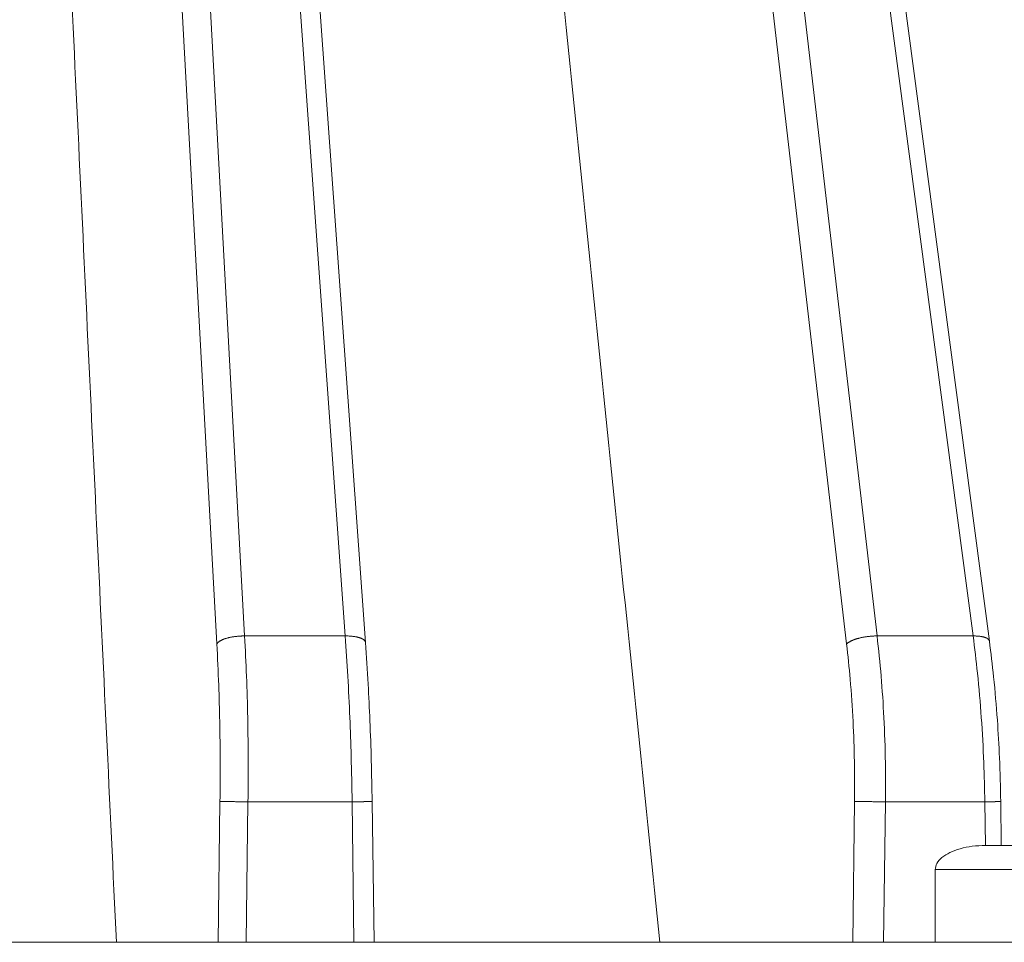
# Model space of a CAD drawing. Units: millimetres. Extents: x 2673 to 4786, y 0 to 1485.
# Drawn here: x 4015 to 4035, y 784 to 803 of the extents above; entities that cross this region are included whole.
import ezdxf

# ---------------------------------------------------------------- set-up
doc = ezdxf.new("R2010")
doc.units = ezdxf.units.MM
doc.layers.add('вспомогательный', color=140, linetype='Continuous', lineweight=20)
doc.layers.add('Основной', color=7, linetype='Continuous', lineweight=30)

# ---------------------------------------------------------------- blocks, each defined once
blk = doc.blocks.new('157 маск')
blk.add_wipeout([(22276.72649344258, 2831.0808633159363), (22276.726493442588, 2829.5828633159363), (22288.22527486273, 2829.5828633159363), (22288.22573063066, 2809.585352160845), (22288.240678749262, 2809.4144823540205), (22288.72853330323, 2806.6451428717687), (22288.841868628493, 2806.224642867921), (22289.027031465994, 2805.825714984807), (22289.277163720173, 2805.47128817669), (22289.584753302195, 2805.163155140879), (22289.941679035026, 2804.91365385316), (22290.336977329545, 2804.7295332917274), (22290.75846642018, 2804.6168042652857), (22291.190893403334, 2804.579263315936), (22295.18443464561, 2804.5792633159363), (22295.269171201773, 2804.9092248362285), (22295.300640762995, 2805.251208215792), (22295.302061968952, 2805.284109484506), (22295.325903431083, 2805.9485297018146), (22295.625307097787, 2819.259196930076), (22295.668733114297, 2819.9685151548915), (22295.719287441643, 2820.3249455659243), (22295.760096356484, 2820.4924045874363), (22295.852471669295, 2820.628463315936), (22298.02174425423, 2820.6291634580307), (22298.022708371704, 2820.6280629447824), (22298.188361226752, 2820.3109305806493), (22298.282479308262, 2819.9780873814066), (22298.366293620784, 2819.2874749651455), (22298.78329558556, 2807.5998031661957), (22298.58556783753, 2807.3181037987806), (22298.523326859115, 2807.20461559268), (22298.439640901786, 2806.9324731975244), (22298.438510402048, 2806.944610026364), (22298.473511610988, 2805.998663578491), (22298.564156336844, 2805.4675024264434), (22298.793166875203, 2805.025808012734), (22298.985277673444, 2804.828331626612), (22299.070561601246, 2804.764292120121), (22299.163573019487, 2804.709691935603), (22299.240683419775, 2804.672865020222), (22299.30250537353, 2804.6476723582628), (22299.364314580114, 2804.626753118546), (22299.671908349013, 2804.5794551904037), (22306.83727695391, 2804.5807075651924), (22307.04411637058, 2804.633989557654), (22307.198719698878, 2804.7381246904324), (22307.45398887809, 2805.0712348917596), (22307.504507889586, 2805.1755972799465), (22307.551030334558, 2805.2907530099183), (22307.59067718634, 2805.41204408081), (22307.592245308253, 2805.4129727869586), (22307.624445418503, 2805.5429824851753), (22307.67488662303, 2805.8988591431803), (22307.678301498676, 2805.9485297018146), (22308.51985892324, 2819.259196930057), (22308.58222817761, 2819.6679550248496), (22308.58222817761, 2819.6679550248496), (22308.58222817761, 2819.6679550248496), (22308.62980991761, 2819.8355209518545), (22308.70368187847, 2820.026974696197), (22308.804324297405, 2820.2055441922644), (22308.896014187394, 2820.3268122050818), (22308.969865471932, 2820.4073272787064), (22309.044094707002, 2820.473220061323), (22309.126010958407, 2820.530675265607), (22309.20658555011, 2820.573624457499), (22309.291708028235, 2820.605053660407), (22309.463735236575, 2820.628463315936), (22319.257190074433, 2820.628463315936), (22319.28587306977, 2820.6275137934826), (22319.349155364318, 2820.625418880408), (22319.445221199818, 2820.607357422975), (22319.53834747675, 2820.5782016482135), (22319.714327099897, 2820.49003472314), (22319.799104148846, 2820.4297771932165), (22319.883824039007, 2820.356979981335), (22319.968724630344, 2820.268487368583), (22320.047207718864, 2820.1683793624825), (22320.12058216552, 2820.055724607533), (22320.18067887592, 2819.942784675528), (22320.23527687613, 2819.818711097473), (22320.27989993806, 2819.690975315463), (22320.356183780674, 2819.2675932165357), (22320.36911931553, 2819.0847707350363), (22320.395149075375, 2818.7172293102526), (22321.307259306057, 2805.921217954867), (22321.307259306057, 2805.921217954867), (22321.317034579322, 2805.8240277402656), (22321.34484961085, 2805.699066190835), (22321.37733431918, 2805.56545751309), (22321.42370555738, 2805.4383750083525), (22321.48067629757, 2805.309734511102), (22321.549177829387, 2805.197440704108), (22321.623163881308, 2805.091045868846), (22321.706095883328, 2804.992184777038), (22321.799131969263, 2804.899622786923), (22321.89755784543, 2804.8189759345432), (22322.00797699655, 2804.745671469557), (22322.122321625116, 2804.6856788633427), (22322.244499209086, 2804.637805055675), (22322.348093536413, 2804.605520817364), (22322.43115377814, 2804.5938979519174), (22322.494569003942, 2804.585480195581), (22322.55746517132, 2804.5802410956594), (22322.621205690906, 2804.5792633159363), (22333.053930948914, 2804.5792633159363), (22333.140453265754, 2804.5848520716245), (22333.314855543613, 2804.5941612137076), (22333.506450806155, 2804.6594741212375), (22333.660816112846, 2804.7331287906777), (22333.769234424184, 2804.7988628212343), (22333.87721633225, 2804.8792971949506), (22334.00864630988, 2804.997970871002), (22334.154882317907, 2805.174000060482), (22334.26455509428, 2805.3687031379295), (22334.333450164606, 2805.538323248476), (22334.374006309055, 2805.6708416981833), (22334.404214877573, 2805.8103487856374), (22334.418760215147, 2805.9485297018146), (22335.592240545455, 2819.2591969300574), (22335.592240545455, 2819.393853080116), (22335.623591236857, 2819.533732554267), (22335.667017996224, 2819.670019763007), (22335.719333227207, 2819.794444059985), (22335.781025231892, 2819.913275743765), (22335.856648926816, 2820.0317994009556), (22335.943103151538, 2820.141907760205), (22336.066540758125, 2820.272435541736), (22336.066540758125, 2820.272435541736), (22336.23755182863, 2820.4103353003934), (22336.430401396625, 2820.512718406829), (22336.595065694095, 2820.5722448028696), (22336.595065694095, 2820.5722448028696), (22336.72510424996, 2820.6051750239276), (22336.857776272038, 2820.625108540529), (22336.984653924534, 2820.628463315936), (22351.697647000892, 2820.6352701167025), (22352.254252619987, 2820.526254931203), (22352.720205155147, 2820.233096190772), (22353.05764006297, 2819.7894563271116), (22353.2075947279, 2819.26014009269), (22354.1996428988, 2807.8799898435013), (22354.210286526963, 2807.755254481013), (22354.36835446326, 2805.9485297018146), (22354.520061026276, 2805.41223461747), (22354.848968698156, 2804.9735510346654), (22355.319184851283, 2804.6817631804297), (22355.862646510395, 2804.5792633159363), (22366.88843884761, 2804.579302428747), (22367.43435682444, 2804.6815522748657), (22367.904979036426, 2804.9756600903493), (22368.233277620027, 2805.416030917695), (22368.380981469905, 2805.94902370441), (22368.518733775545, 2807.5954771236497), (22368.54868702421, 2807.8657632719105), (22369.54672343838, 2819.259223829583), (22369.696510701036, 2819.7923035522836), (22370.0282607849, 2820.2348888881097), (22370.501928438294, 2820.5285748924657), (22371.041019796092, 2820.628463315936), (22385.76589580088, 2820.628463315936), (22386.026733072496, 2820.613654898056), (22386.23637574099, 2820.5473417381145), (22386.394887911025, 2820.4731149325626), (22386.505805859342, 2820.407241347426), (22386.613937890972, 2820.3289740115447), (22386.7177230255, 2820.237784958194), (22386.812355156213, 2820.136141259924), (22386.895646756588, 2820.0284574881944), (22386.967869293727, 2819.9161625321817), (22387.030085365084, 2819.7972194280637), (22387.083751935043, 2819.6693981305043), (22387.125904712433, 2819.5369366659174), (22387.157661170386, 2819.39742268853), (22387.173572960175, 2819.2591969300574), (22388.33178951031, 2805.9485297018146), (22388.345703035193, 2805.814072582523), (22388.373887339374, 2805.6817730512716), (22388.414588380117, 2805.54546133124), (22388.46691680824, 2805.4139434392036), (22388.530967156843, 2805.288846312683), (22388.60131641064, 2805.177142375899), (22388.680150827106, 2805.0722759931164), (22388.769952653496, 2804.9731323882593), (22388.870565634585, 2804.881595502471), (22388.978260512886, 2804.79797214875), (22389.089725256574, 2804.7331872506406), (22389.209332965842, 2804.675884375809), (22389.209332965842, 2804.675884375809), (22389.328441153226, 2804.6337821635534), (22389.448228515197, 2804.603200856102), (22389.56751026347, 2804.587488391233), (22389.651370989, 2804.5806844328436), (22389.696618776543, 2804.5792633159363), (22400.129344034558, 2804.5792633159363), (22400.15208211985, 2804.5796362488472), (22400.19741850289, 2804.5803390247434), (22400.260000541686, 2804.5859055297965), (22400.326748247935, 2804.596135519562), (22400.40735093051, 2804.6110043621447), (22400.511017466622, 2804.639462738597), (22400.630463698446, 2804.687075535797), (22400.32221160744, 2804.5943461816514), (22400.511017466622, 2804.639462738597), (22400.630463698446, 2804.687075535797), (22400.742051035042, 2804.745328035661), (22400.853081781297, 2804.8188472376814), (22400.953754438386, 2804.901737409381), (22401.077704221927, 2805.0256120083295), (22401.210330077218, 2805.200355263158), (22401.313232872653, 2805.4008332462486), (22401.373320290117, 2805.566585802765), (22401.409190517275, 2805.6975260157037), (22401.43465412655, 2805.8282084188486), (22401.4472829923, 2805.9643596866867), (22402.394368493588, 2819.2674571872285), (22402.405241683595, 2819.363348915148), (22402.4266816123, 2819.5542966180656), (22402.49666346245, 2819.7756934567815), (22402.570126446557, 2819.9443173334744), (22402.634572447, 2820.064101646868), (22402.707717340145, 2820.1744929545775), (22402.783810374538, 2820.2734846071685), (22402.86672209337, 2820.356977145189), (22402.951428401248, 2820.4297627519727), (22403.036219910588, 2820.4900338161406), (22403.12202043659, 2820.53865659425), (22403.21224799763, 2820.578218286242), (22403.30536534516, 2820.607365250694), (22403.401405793655, 2820.6254197574117), (22403.497954027505, 2820.628559446264), (22413.315748623267, 2820.6272284144175), (22413.374026064812, 2820.624741134735), (22413.46297988915, 2820.6041459820435), (22413.54797166608, 2820.5717746162613), (22413.62819457242, 2820.5280849949154), (22413.70606662805, 2820.4735115890153), (22413.78019547927, 2820.4078031757285), (22413.854120555952, 2820.327326043571), (22413.92151167259, 2820.2382822492054), (22413.984705646606, 2820.1371978264488), (22414.038951588824, 2820.032948197126), (22414.08895895923, 2819.9179272041283), (22414.147130603666, 2819.7533794051806), (22414.230690802226, 2819.2591969300574), (22415.075666063498, 2805.898827648141), (22415.08196586706, 2805.8072162588287), (22415.10162125084, 2805.6681771761), (22415.126864200058, 2805.5396139452114), (22415.17047571276, 2805.372195949798), (22415.238741353438, 2805.1813799706224), (22415.33111235571, 2805.0053545025844), (22415.416245288132, 2804.883595083946), (22415.483032987562, 2804.8046314922162), (22415.553607466365, 2804.7365799658924), (22415.62554865194, 2804.6814234106478), (22415.70183656209, 2804.6363082684657), (22415.782132839835, 2804.6029396469285), (22415.86415740118, 2804.582655668096), (22415.917619402346, 2804.580323106669), (22415.94190981243, 2804.5792633159363), (22423.065208808996, 2804.5792633159363), (22423.105749282004, 2804.5798424214663), (22423.146673471547, 2804.581688488106), (22423.188109390772, 2804.5881866711693), (22423.23070094706, 2804.595186444494), (22423.271999095665, 2804.6054114650206), (22423.31416735407, 2804.6175615124343), (22423.356276775834, 2804.632144805966), (22423.398165118168, 2804.649189039002), (22423.449026116017, 2804.647998817885), (22423.51081624391, 2804.6732864678424), (22423.57313440767, 2804.7031541706847), (22423.638705074205, 2804.7397438826074), (22423.711677659834, 2804.7887977565265), (22423.778677370756, 2804.8388878290716), (22423.83103353881, 2804.8868320624806), (22423.87532643319, 2804.9308552840266), (22423.91743750529, 2804.977185380584), (22423.97455311186, 2805.04670445305), (22424.04055530944, 2805.1423917682705), (22424.04055530944, 2805.1423917682705), (22424.105543708476, 2805.261609060138), (22424.15470444258, 2805.3746946580172), (22424.187838767146, 2805.4696063521906), (22424.210348526834, 2805.5468247615277), (22424.226160454728, 2805.609573839042), (22424.239979175705, 2805.6735039858854), (22424.251195599052, 2805.735605683843), (22424.26094024156, 2805.801521884774), (22424.27396280025, 2805.937652552957), (22424.277038114476, 2805.998663578495), (22424.312106396665, 2806.9487255677686), (22424.29177631776, 2807.060984517846), (22424.26630409615, 2807.127363044744), (22424.2269806382, 2807.2088735318503), (22424.164981651975, 2807.318106803935), (22424.00573272959, 2807.5483792116506), (22423.9672541399, 2807.599803166194), (22424.38490253798, 2819.2852057686055), (22424.392362592786, 2819.430801520212), (22424.402499177508, 2819.55278934367), (22424.418919391144, 2819.6954625120275), (22424.436558304824, 2819.8139634062563), (22424.449305360704, 2819.88659952544), (22424.465103822193, 2819.965569980486), (22424.48221168096, 2820.0413767347427), (22424.500533398965, 2820.1139056720986), (22424.519973332855, 2820.18304235665), (22424.5371846795, 2820.2382450631862), (22424.551760367405, 2820.2815231428517), (22424.563546002457, 2820.3147367419892), (22424.591169701536, 2820.3859301410994), (22424.67264428287, 2820.550325864082), (22424.702786534453, 2820.596354062297), (22424.728190892496, 2820.628463315936), (22426.89807805617, 2820.628463315936), (22426.96117164001, 2820.5677490397675), (22426.98262228923, 2820.5162822258803), (22427.004610272557, 2820.444294202211), (22427.027044079743, 2820.346959023902), (22427.05219382029, 2820.20664684941), (22427.076813870226, 2820.0199824186047), (22427.09478843358, 2819.8292634828094), (22427.12524262771, 2819.2591969300593), (22427.424646294374, 2805.9485297018146), (22427.428651385202, 2805.678605779486), (22427.439174632364, 2805.4212742046107), (22427.453434159597, 2805.1871691984657), (22427.472165577943, 2804.9842523797497), (22427.490893169383, 2804.817279501679), (22427.515230946858, 2804.6980029092083), (22427.56611507986, 2804.5792633159363), (22431.58228089601, 2804.579439257769), (22431.733507006964, 2804.584227078081), (22431.879738123906, 2804.5974731630467), (22432.10425176818, 2804.6350228153683), (22432.363938192142, 2804.7054190656004), (22432.65075339617, 2804.822833103759), (22432.920915548788, 2804.9747620288767), (22433.202435174164, 2805.182611660048), (22433.479428826988, 2805.458671574946), (22433.718078328868, 2805.796480761625), (22433.891354370728, 2806.1515005084775), (22433.97305759246, 2806.4132011761976), (22434.021641217656, 2806.645142871769), (22434.14369938603, 2807.3374776372757), (22434.26575701724, 2808.029812481669), (22434.38781426202, 2808.7221473789828), (22434.469185409693, 2809.183704027945), (22434.5098709762, 2809.414482354022), (22434.524077287864, 2809.58507375088), (22434.523983424573, 2829.5828633159363), (22446.024056282873, 2829.5828633159363), (22446.024056282873, 2831.080863315937), (22445.875385067782, 2831.436927261646), (22445.52405628287, 2831.5808633159363), (22439.125274862727, 2831.5808633159363), (22439.124766213732, 2832.4797432733853), (22438.973602723396, 2834.2149754119746), (22438.51290162916, 2835.8970999097924), (22415.587164162418, 2898.898275263412), (22414.987097119047, 2900.230949267818), (22414.33435751097, 2901.241081488901), (22414.124831142202, 2901.5801121905097), (22413.270686342443, 2902.521383743413), (22412.932845375766, 2902.8472328469798), (22412.483947312492, 2903.215684875424), (22411.90693768071, 2903.6872697269428), (22410.865802778608, 2904.3008994789416), (22410.617903848124, 2904.447373396368), (22410.3637110054, 2904.549662597172), (22409.19669785852, 2905.0185056762857), (22407.726358747554, 2905.361016319788), (22406.196105464962, 2905.474931830088), (22316.553532493108, 2905.4613027323417), (22316.55474361319, 2905.4773569781187), (22315.604620332837, 2905.4040862720426), (22315.042816194073, 2905.3637580921786), (22313.532277256545, 2905.012283962016), (22312.101122825006, 2904.43197728986), (22310.812901110134, 2903.6630155865428), (22309.642233433555, 2902.704449777011), (22308.582825883008, 2901.5214804424177), (22307.79872623561, 2900.308140705951), (22307.158412068035, 2898.8994647491927), (22284.22834865487, 2835.8897239133703), (22284.014031881794, 2835.107211420167), (22283.774660187257, 2834.2103354894643), (22283.634694829016, 2832.4807537500005), (22283.62527486273, 2831.5808633159363), (22277.226493442584, 2831.5808633159363), (22277.139861539476, 2831.5729613534354), (22277.054995238963, 2831.550605363155), (22276.973783468107, 2831.5131696247263), (22276.90495649234, 2831.464134080001), (22276.842423428785, 2831.4013896733377), (22276.794508483996, 2831.33210719403), (22276.75694803999, 2831.251752172378), (22276.73359965586, 2831.1660190587136)]).dxf.layer = 'вспомогательный'
at = {"layer": 'вспомогательный', "linetype": 'Continuous'}
for p, q in [((22373.73483466054, 2835.899633294855), (22370.2945095713, 2898.899464749193)), ((22375.80856136211, 2835.899633294855), (22371.28535900038, 2898.899464749193)), ((22386.77171412742, 2835.899633294855), (22379.44580528594, 2898.899464749193)), ((22388.75044111553, 2835.899633294855), (22380.39126280693, 2898.899464749193)), ((22373.16211480812, 2835.735460053197), (22369.72178971888, 2898.735291507536)), ((22386.14358326412, 2835.735460053197), (22378.81767442264, 2898.735291507536)), ((22376.22568966322, 2835.764429581685), (22374.19276798927, 2864.079263315936)), ((22389.08540011595, 2835.794389673427), (22385.33240115141, 2864.079263315936)), ((22373.73483466054, 2835.899633294855), (22375.80856136211, 2835.899633294855)), ((22386.77171412742, 2835.899633294855), (22388.75044111553, 2835.899633294855)), ((22373.18640783472, 2829.582863315936), (22373.22551214817, 2832.486268691603)), ((22373.76445590176, 2829.582863315936), (22373.80346813384, 2832.479431861598)), ((22373.80346813384, 2832.479431861598), (22375.94937321881, 2832.479431861598)), ((22375.9883854509, 2829.582863315936), (22375.94937321881, 2832.479431861598)), ((22376.40160670966, 2829.582863315936), (22376.36250378649, 2832.486165466133)), ((22386.26778467217, 2829.582863315936), (22386.30509757378, 2832.486268691603)), ((22386.90631656773, 2829.582863315936), (22386.94354160632, 2832.479431861598)), ((22386.94354160632, 2832.479431861598), (22388.99114040627, 2832.479431861598)), ((22389.00268873028, 2831.580829379207), (22388.99114040627, 2832.479431861598)), ((22389.33171951057, 2831.580863315936), (22389.32008904993, 2832.485857044423)), ((22389.01452640096, 2831.580863315936), (22389.33171951057, 2831.580863315936)), ((22389.33171951057, 2831.580863315936), (22392.54980761631, 2831.580863315936)), ((22387.96843432891, 2831.080863315936), (22387.96843432891, 2829.582863315936)), ((22398.76920555143, 2831.080863315936), (22387.96843432891, 2831.080863315936)), ((22363.15676468095, 2829.582863316192), (22371.09058614502, 2829.582863316513)), ((22371.09058614502, 2829.582863316513), (22373.18640783472, 2829.582863315936)), ((22373.18640783472, 2829.582863315936), (22373.76445590176, 2829.582863315936)), ((22373.76445590176, 2829.582863315936), (22375.9883854509, 2829.582863315936)), ((22375.9883854509, 2829.582863315936), (22376.40160670966, 2829.582863315936)), ((22376.40160670966, 2829.582863315936), (22382.29219242846, 2829.58286331615)), ((22382.29219242846, 2829.58286331615), (22386.26778467217, 2829.582863315936)), ((22386.26778467217, 2829.582863315936), (22386.90631656773, 2829.582863315936)), ((22386.90631656773, 2829.582863315936), (22387.96843432891, 2829.582863315936)), ((22387.96843432891, 2829.582863315936), (22394.6462052393, 2829.582863315936))]:
    blk.add_line(p, q, dxfattribs=at)
for points in [[(22369.4596004948, 2864.079263316032), (22369.86734700818, 2855.455163487346), (22370.27509344801, 2846.831063533685), (22370.68283982434, 2838.206963472291), (22371.09058614502, 2829.582863316513)], [(22378.76035243442, 2864.079263316033), (22379.64331262203, 2855.455163487103), (22380.52627267169, 2846.831063533376), (22381.40923260226, 2838.206963471955), (22382.29219242846, 2829.58286331615)], [(22387.53286758931, 2864.079263315953), (22388.78710284009, 2855.95466347029), (22390.04133791369, 2847.830063512401), (22391.29557283303, 2839.705463457204), (22392.54980761631, 2831.580863315936)], [(22373.73483466054, 2835.899633294855), (22373.71298986127, 2835.899636486492), (22373.69064906974, 2835.89929716507), (22373.66786564911, 2835.898598774645), (22373.64470000313, 2835.897526686375), (22373.62121884227, 2835.896067533829), (22373.59749538337, 2835.89421062), (22373.57360843046, 2835.891946946384), (22373.54964215086, 2835.889270880208), (22373.52568502948, 2835.886178840313), (22373.50182916318, 2835.882671183465), (22373.47816918727, 2835.878750526255), (22373.45480107885, 2835.874423795035), (22373.43182118963, 2835.869700187197), (22373.40932460477, 2835.864593321286), (22373.3874044363, 2835.859118871232), (22373.36614983615, 2835.85329675258), (22373.34564570141, 2835.847148495727), (22373.32597047625, 2835.840699409757), (22373.30719639082, 2835.833975790507), (22373.28938719899, 2835.827007012191), (22373.27259901932, 2835.819822688344), (22373.25687814248, 2835.812454649244), (22373.24226247524, 2835.804934185427), (22373.22877951879, 2835.797293872232), (22373.21644834714, 2835.789565026062), (22373.20527781763, 2835.781779334562), (22373.19526895382, 2835.773966646541), (22373.18641341663, 2835.766156358989), (22373.17869611491, 2835.758375643667), (22373.17209395114, 2835.750650537161), (22373.16657845176, 2835.743004677313), (22373.16211480812, 2835.735460053197)], [(22373.73483466054, 2835.899633294855), (22373.77305991847, 2835.068161200466), (22373.79737292449, 2834.215898122546), (22373.8077185213, 2833.284940898726), (22373.80346813384, 2832.479431861598)], [(22376.22568966322, 2835.764429581685), (22376.2250858206, 2835.769548041409), (22376.22400040373, 2835.774674283229), (22376.21988967987, 2835.785882554804), (22376.21332228894, 2835.797003169103), (22376.2090944144, 2835.802501829711), (22376.20423007435, 2835.807943931045), (22376.19872645543, 2835.813317476996), (22376.19258367019, 2835.818610772862), (22376.18416626482, 2835.82498576823), (22376.17479812339, 2835.83120038997), (22376.16449469585, 2835.837233185946), (22376.15327819323, 2835.843064382043), (22376.14117589684, 2835.848674276752), (22376.12822139067, 2835.854045305024), (22376.11445294834, 2835.859160365917), (22376.09991433426, 2835.864004844871), (22376.08465329483, 2835.868564940617), (22376.06872196176, 2835.872829561089), (22376.05217548, 2835.876788696578), (22376.03507207087, 2835.880435131226), (22376.01747183347, 2835.883762897764), (22375.99943654024, 2835.886768769145), (22375.98102864633, 2835.889450823257), (22375.96231089648, 2835.89180969839), (22375.94334556755, 2835.89384729118), (22375.92419396359, 2835.89556777548), (22375.90491590207, 2835.896976451639), (22375.88556916535, 2835.898080540675), (22375.84688897859, 2835.89940857693), (22375.80856136211, 2835.899633294855)], [(22375.80856136211, 2835.899633294855), (22375.86139139558, 2835.068188012777), (22375.90270725824, 2834.215898122549), (22375.93027355711, 2833.417532322126), (22375.94937321881, 2832.479431861598)], [(22386.77171412742, 2835.899633294855), (22386.75077823717, 2835.899636486643), (22386.72920168369, 2835.89929716507), (22386.70702771217, 2835.898598775676), (22386.68430706098, 2835.897526686376), (22386.66109733506, 2835.896067536192), (22386.63746342158, 2835.89421062), (22386.61347665302, 2835.891946950534), (22386.58921482613, 2835.889270880208), (22386.56476119431, 2835.886178846675), (22386.54020401599, 2835.882671183465), (22386.51563545599, 2835.878750535162), (22386.49115063636, 2835.874423795035), (22386.46684656405, 2835.869700198834), (22386.44282071511, 2835.864593321286), (22386.41917013195, 2835.859118885567), (22386.39598962928, 2835.85329675258), (22386.37337120901, 2835.847148512439), (22386.35140202152, 2835.840699409757), (22386.33016422509, 2835.83397580891), (22386.30973285815, 2835.827007012191), (22386.29017622445, 2835.819822707304), (22386.27155382786, 2835.812454649244), (22386.25391730161, 2835.804934203289), (22386.23730852982, 2835.797293872232), (22386.22176107259, 2835.789565040632), (22386.20729855627, 2835.781779334563), (22386.19393648845, 2835.773966655267), (22386.18168095505, 2835.766156358989), (22386.17053067896, 2835.758375644347), (22386.16047602674, 2835.750650537161), (22386.15150114591, 2835.743004669625), (22386.14358326412, 2835.735460053197)], [(22386.77171412742, 2835.899633294855), (22386.85441843372, 2835.068167906004), (22386.91093807723, 2834.215898122547), (22386.94186754016, 2833.28494001863), (22386.94354160632, 2832.479431861598)], [(22389.08540011595, 2835.794389673427), (22389.08481776286, 2835.797854737652), (22389.08399057034, 2835.801301470415), (22389.08020616102, 2835.811121938597), (22389.07431649008, 2835.820695837411), (22389.0662991701, 2835.829952513312), (22389.05616362246, 2835.838825508789), (22389.04924447108, 2835.8438251761), (22389.04161948355, 2835.848658177712), (22389.0333033676, 2835.853312661155), (22389.02431448795, 2835.857778117512), (22389.01467384646, 2835.862044331157), (22389.00440571482, 2835.866102580033), (22388.99353672399, 2835.86994459038), (22388.98209626736, 2835.87356366678), (22388.97011569784, 2835.876953687313), (22388.95762853388, 2835.8801101305), (22388.94466976414, 2835.883029132546), (22388.93127589253, 2835.885708393479), (22388.90333332825, 2835.890342097516), (22388.87410827812, 2835.894014805965), (22388.84391024394, 2835.89674174375), (22388.81304287912, 2835.898556830014), (22388.78179653245, 2835.899502371668), (22388.75044111553, 2835.899633294855)], [(22388.75044111553, 2835.899633294855), (22388.84062089895, 2835.131650789909), (22388.91982471694, 2834.215898122549), (22388.9705865862, 2833.284940410275), (22388.99114040627, 2832.479431861598)], [(22389.08540011595, 2835.794389673427), (22389.17264514206, 2835.054704187191), (22389.25001503711, 2834.16649948221), (22389.29465342964, 2833.386832305802), (22389.32008904993, 2832.485857044423)], [(22373.16211480812, 2835.735460053197), (22373.20028518973, 2834.883829523657), (22373.22073596805, 2834.135911640234), (22373.22990315683, 2833.31390875365), (22373.22551214817, 2832.486268691603)], [(22376.22568966322, 2835.764429581685), (22376.28007879849, 2834.907029260965), (22376.31676850759, 2834.149901186333), (22376.34526518036, 2833.326606533844), (22376.36250378649, 2832.486165466133)], [(22386.14358326412, 2835.735460053197), (22386.21676227777, 2835.005953267851), (22386.27509202512, 2834.135911640235), (22386.30291837504, 2833.313908749914), (22386.30509757378, 2832.486268691603)], [(22373.22551214817, 2832.486268691603), (22373.25049182674, 2832.486138893712), (22373.29361900828, 2832.485762186084), (22373.35507894261, 2832.485121264765), (22373.43267908067, 2832.48423369859), (22373.52211625323, 2832.483145416789), (22373.61759934992, 2832.481929716871), (22373.71309546219, 2832.480666914768), (22373.80346813384, 2832.479431861598)], [(22375.94937321881, 2832.479431861598), (22375.9518122614, 2832.479465748157), (22375.95425433874, 2832.479499707214), (22375.95669933652, 2832.479533737308), (22375.95914714037, 2832.479567836976), (22375.96159763598, 2832.479602004756), (22375.964050709, 2832.479636239186), (22375.96650624508, 2832.479670538803), (22375.9689641299, 2832.479704902146), (22375.97142424912, 2832.479739327752), (22375.97388648839, 2832.479773814159), (22375.97635073338, 2832.479808359904), (22375.97881686975, 2832.479842963527), (22375.98128478316, 2832.479877623563), (22375.98375435927, 2832.479912338552), (22375.98622548375, 2832.479947107031), (22375.98869804226, 2832.479981927538), (22375.99117192045, 2832.480016798611), (22375.99364700399, 2832.480051718787), (22375.99612317854, 2832.480086686604), (22375.99860032976, 2832.480121700601), (22376.00107834332, 2832.480156759314), (22376.00355710487, 2832.480191861283), (22376.00603650008, 2832.480227005044), (22376.00851641461, 2832.480262189135), (22376.01099673412, 2832.480297412095), (22376.01347734427, 2832.48033267246), (22376.01595813073, 2832.480367968769), (22376.01843897915, 2832.480403299561), (22376.0209197752, 2832.480438663371), (22376.02340040454, 2832.480474058739), (22376.02588075282, 2832.480509484201), (22376.02836070572, 2832.480544938297), (22376.03084014889, 2832.480580419563), (22376.033318968, 2832.480615926538), (22376.0357970487, 2832.480651457759), (22376.03827427666, 2832.480687011765), (22376.04075053754, 2832.480722587092), (22376.04322571701, 2832.480758182279), (22376.04569970071, 2832.480793795864), (22376.04817237433, 2832.480829426384), (22376.0506436235, 2832.480865072377), (22376.05311333391, 2832.480900732381), (22376.0555813912, 2832.480936404935), (22376.05804768104, 2832.480972088574), (22376.0605120891, 2832.481007781838), (22376.06297450103, 2832.481043483265), (22376.0654348025, 2832.481079191391), (22376.06789287917, 2832.481114904756), (22376.07034861669, 2832.481150621896), (22376.07280190074, 2832.48118634135), (22376.07525261696, 2832.481222061655), (22376.07770065104, 2832.481257781349), (22376.08014588861, 2832.48129349897), (22376.08258821536, 2832.481329213056), (22376.08502751693, 2832.481364922145), (22376.08746367899, 2832.481400624773), (22376.08989658721, 2832.481436319481), (22376.09232612724, 2832.481472004803), (22376.09475218474, 2832.481507679281), (22376.09717464538, 2832.48154334145), (22376.09959339482, 2832.481578989848), (22376.10200831872, 2832.481614623013), (22376.10441930274, 2832.481650239483), (22376.10579781825, 2832.481670622608), (22376.10717486488, 2832.481690997954), (22376.10855041872, 2832.481711365175), (22376.10992445592, 2832.481731723923), (22376.11129695256, 2832.481752073852), (22376.11266788478, 2832.481772414613), (22376.11403722869, 2832.481792745861), (22376.11540496041, 2832.481813067248), (22376.11677105604, 2832.481833378426), (22376.11813549172, 2832.481853679049), (22376.11949824356, 2832.48187396877), (22376.12085928766, 2832.481894247241), (22376.12221860015, 2832.481914514115), (22376.12357615714, 2832.481934769045), (22376.12493193475, 2832.481955011684), (22376.1262859091, 2832.481975241683), (22376.1276380563, 2832.481995458699), (22376.12898835246, 2832.482015662381), (22376.13033677371, 2832.482035852383), (22376.13168329616, 2832.482056028359), (22376.13302789593, 2832.48207618996), (22376.13437054913, 2832.482096336841), (22376.13571123187, 2832.482116468652), (22376.13704992029, 2832.482136585049), (22376.13838659048, 2832.482156685682), (22376.13972121857, 2832.482176770206), (22376.14105378067, 2832.482196838273), (22376.1423842529, 2832.482216889535), (22376.14371261138, 2832.482236923646), (22376.14503883222, 2832.482256940259), (22376.14636289154, 2832.482276939027), (22376.14768476545, 2832.482296919601), (22376.14900443007, 2832.482316881636), (22376.15032186152, 2832.482336824783), (22376.15163703591, 2832.482356748696), (22376.15294992936, 2832.482376653028), (22376.15426051798, 2832.482396537431), (22376.1555687779, 2832.482416401558), (22376.15687468522, 2832.482436245063), (22376.15817821606, 2832.482456067597), (22376.15947934654, 2832.482475868815), (22376.16077805278, 2832.482495648369), (22376.1620743109, 2832.48251540591), (22376.163368097, 2832.482535141094), (22376.1646593872, 2832.482554853571), (22376.16594815762, 2832.482574542995), (22376.16723438439, 2832.48259420902), (22376.1685180436, 2832.482613851297), (22376.16979911138, 2832.48263346948), (22376.17107756385, 2832.482653063221), (22376.17235337711, 2832.482672632174), (22376.1736265273, 2832.48269217599), (22376.17489699052, 2832.482711694325), (22376.17616474288, 2832.482731186828), (22376.17742976052, 2832.482750653155), (22376.17869201953, 2832.482770092957), (22376.17995149605, 2832.482789505887), (22376.18120816617, 2832.482808891598), (22376.18246200603, 2832.482828249745), (22376.18371299174, 2832.482847579977), (22376.1849610994, 2832.48286688195), (22376.18620630515, 2832.482886155315), (22376.18744858509, 2832.482905399725), (22376.18868791534, 2832.482924614834), (22376.18992427202, 2832.482943800294), (22376.19115763125, 2832.482962955758), (22376.19238796913, 2832.48298208088), (22376.19361526179, 2832.48300117531), (22376.19483948534, 2832.483020238704), (22376.1960606159, 2832.483039270713), (22376.19727862958, 2832.48305827099), (22376.1984935025, 2832.483077239188), (22376.19970521078, 2832.48309617496), (22376.20091373054, 2832.483115077959), (22376.20211903788, 2832.483133947837), (22376.20332110892, 2832.483152784248), (22376.20451991979, 2832.483171586845), (22376.20571544659, 2832.483190355279), (22376.20690766546, 2832.483209089206), (22376.20809655248, 2832.483227788275), (22376.2092820838, 2832.483246452141), (22376.21046423552, 2832.483265080457), (22376.21164298375, 2832.483283672876), (22376.21281830462, 2832.483302229049), (22376.21399017424, 2832.483320748631), (22376.21515856873, 2832.483339231273), (22376.2163234642, 2832.48335767663), (22376.21748483676, 2832.483376084353), (22376.21864266255, 2832.483394454096), (22376.21979691766, 2832.483412785511), (22376.22094757823, 2832.483431078251), (22376.22209462035, 2832.483449331969), (22376.22323802016, 2832.483467546319), (22376.22437775376, 2832.483485720952), (22376.22551379728, 2832.483503855522), (22376.22664612682, 2832.483521949681), (22376.22777471851, 2832.483540003082), (22376.22889954846, 2832.483558015379), (22376.23002059278, 2832.483575986223), (22376.2311378276, 2832.483593915268), (22376.23225122903, 2832.483611802167), (22376.23336077318, 2832.483629646573), (22376.23446643617, 2832.483647448138), (22376.23556819412, 2832.483665206515), (22376.23666602315, 2832.483682921357), (22376.23775989936, 2832.483700592317), (22376.23884979889, 2832.483718219048), (22376.23993569783, 2832.483735801202), (22376.24101757231, 2832.483753338433), (22376.24209539845, 2832.483770830394), (22376.24302789824, 2832.483785980506), (22376.24395725319, 2832.483801095089), (22376.24488345592, 2832.483816174006), (22376.24580649902, 2832.483831217115), (22376.2467263751, 2832.483846224278), (22376.24764307676, 2832.483861195355), (22376.24855659661, 2832.483876130205), (22376.24946692726, 2832.48389102869), (22376.2503740613, 2832.48390589067), (22376.25127799134, 2832.483920716004), (22376.25217870999, 2832.483935504555), (22376.25307620984, 2832.483950256182), (22376.25397048352, 2832.483964970745), (22376.25486152361, 2832.483979648104), (22376.25574932272, 2832.483994288121), (22376.25663387346, 2832.484008890655), (22376.25751516843, 2832.484023455567), (22376.25839320024, 2832.484037982717), (22376.25926796149, 2832.484052471966), (22376.26013944478, 2832.484066923174), (22376.26100764272, 2832.484081336202), (22376.26187254792, 2832.484095710909), (22376.26273415297, 2832.484110047156), (22376.26359245049, 2832.484124344804), (22376.26444743307, 2832.484138603713), (22376.26529909332, 2832.484152823743), (22376.26614742385, 2832.484167004754), (22376.26699241726, 2832.484181146609), (22376.26783406614, 2832.484195249165), (22376.26867236312, 2832.484209312284), (22376.2695073008, 2832.484223335827), (22376.27033887176, 2832.484237319652), (22376.27116706863, 2832.484251263623), (22376.27199188401, 2832.484265167597), (22376.27281331049, 2832.484279031436), (22376.27363134069, 2832.484292855), (22376.27444596721, 2832.48430663815), (22376.27525718265, 2832.484320380745), (22376.27606497963, 2832.484334082647), (22376.27686935072, 2832.484347743716), (22376.27767028856, 2832.484361363811), (22376.27846778574, 2832.484374942794), (22376.27926183486, 2832.484388480525), (22376.28005242853, 2832.484401976864), (22376.28083955936, 2832.484415431672), (22376.28162321994, 2832.484428844808), (22376.28240340289, 2832.484442216134), (22376.2831801008, 2832.484455545509), (22376.28395330628, 2832.484468832794), (22376.28472301193, 2832.484482077851), (22376.28548921037, 2832.484495280537), (22376.28625189419, 2832.484508440716), (22376.287011056, 2832.484521558245), (22376.28776668841, 2832.484534632987), (22376.28851878401, 2832.484547664801), (22376.28926733541, 2832.484560653547), (22376.29001233522, 2832.484573599088), (22376.29075377603, 2832.484586501281), (22376.29149165046, 2832.484599359988), (22376.29222595111, 2832.48461217507), (22376.29295667059, 2832.484624946386), (22376.29368380149, 2832.484637673798), (22376.29440733642, 2832.484650357164), (22376.29512726799, 2832.484662996347), (22376.2958435888, 2832.484675591206), (22376.29655629145, 2832.484688141601), (22376.29726536856, 2832.484700647393), (22376.29797081271, 2832.484713108443), (22376.29867261653, 2832.48472552461), (22376.29937077261, 2832.484737895756), (22376.30006527355, 2832.484750221739), (22376.30075611197, 2832.484762502422), (22376.30144328046, 2832.484774737664), (22376.30212677163, 2832.484786927326), (22376.30280657809, 2832.484799071268), (22376.30348269243, 2832.48481116935), (22376.30415510727, 2832.484823221433), (22376.3048238152, 2832.484835227376), (22376.30548880884, 2832.484847187042), (22376.30615008078, 2832.484859100289), (22376.30680762363, 2832.484870966979), (22376.30746143, 2832.484882786971), (22376.30811149248, 2832.484894560126), (22376.30875780369, 2832.484906286305), (22376.30940035623, 2832.484917965368), (22376.3100391427, 2832.484929597174), (22376.3106741557, 2832.484941181586), (22376.31130538785, 2832.484952718462), (22376.31193283174, 2832.484964207664), (22376.31255647998, 2832.484975649051), (22376.31317632517, 2832.484987042485), (22376.31379235993, 2832.484998387826), (22376.31440457684, 2832.485009684932), (22376.31501296852, 2832.485020933666), (22376.31561752758, 2832.485032133888), (22376.3162182466, 2832.485043285458), (22376.31681511821, 2832.485054388236), (22376.31740813501, 2832.485065442083), (22376.31799728959, 2832.485076446859), (22376.31858257456, 2832.485087402425), (22376.31916398253, 2832.485098308641), (22376.31974150611, 2832.485109165366), (22376.32031513789, 2832.485119972463), (22376.32088487048, 2832.48513072979), (22376.32145069648, 2832.48514143721), (22376.32201260851, 2832.48515209458), (22376.32257059916, 2832.485162701764), (22376.32312466103, 2832.485173258619), (22376.32367478674, 2832.485183765009), (22376.32422096888, 2832.48519422079), (22376.32476320007, 2832.485204625826), (22376.3253014729, 2832.485214979976), (22376.32583577998, 2832.485225283101), (22376.32636611391, 2832.485235535059), (22376.32689246731, 2832.485245735715), (22376.32741483276, 2832.485255884924), (22376.32793320288, 2832.485265982551), (22376.32844757027, 2832.485276028453), (22376.32895792754, 2832.485286022493), (22376.3294642673, 2832.48529596453), (22376.32996658213, 2832.485305854424), (22376.33046486465, 2832.485315692035), (22376.33095910747, 2832.485325477226), (22376.33144930318, 2832.485335209855), (22376.3319354444, 2832.485344889783), (22376.33241752372, 2832.485354516871), (22376.33289553375, 2832.485364090978), (22376.33337525516, 2832.485373727983), (22376.33385095699, 2832.485383312807), (22376.33432264101, 2832.485392845433), (22376.33479030895, 2832.485402325842), (22376.33525396256, 2832.485411754014), (22376.33571360357, 2832.485421129933), (22376.33616923373, 2832.485430453577), (22376.3366208548, 2832.485439724928), (22376.33706846849, 2832.485448943969), (22376.33751207657, 2832.485458110679), (22376.33795168077, 2832.485467225041), (22376.33838728284, 2832.485476287035), (22376.33881888452, 2832.485485296643), (22376.33924648755, 2832.485494253845), (22376.33967009368, 2832.485503158624), (22376.34008970465, 2832.48551201096), (22376.3405053222, 2832.485520810834), (22376.34091694808, 2832.485529558229), (22376.34132458403, 2832.485538253124), (22376.34172823179, 2832.485546895501), (22376.34212789311, 2832.485555485342), (22376.34252356973, 2832.485564022627), (22376.34291526338, 2832.485572507338), (22376.34330297583, 2832.485580939457), (22376.3436867088, 2832.485589318963), (22376.34406646405, 2832.485597645838), (22376.34444224331, 2832.485605920065), (22376.34481404833, 2832.485614141624), (22376.34518188085, 2832.485622310495), (22376.34554574262, 2832.485630426661), (22376.34590563537, 2832.485638490103), (22376.34626156086, 2832.485646500801), (22376.34661352081, 2832.485654458737), (22376.34696151699, 2832.485662363893), (22376.34730555113, 2832.485670216248), (22376.34764562497, 2832.485678015786), (22376.34798174026, 2832.485685762486), (22376.34831389874, 2832.48569345633), (22376.34864210215, 2832.4857010973), (22376.34896635224, 2832.485708685376), (22376.34928665075, 2832.48571622054), (22376.34960299942, 2832.485723702773), (22376.3499154, 2832.485731132056), (22376.35022385423, 2832.48573850837), (22376.35052836385, 2832.485745831697), (22376.35082893061, 2832.485753102018), (22376.35112555624, 2832.485760319314), (22376.35141824251, 2832.485767483566), (22376.35170699113, 2832.485774594755), (22376.35199180386, 2832.485781652863), (22376.35227268244, 2832.485788657871), (22376.35254962863, 2832.485795609761), (22376.35282264414, 2832.485802508512), (22376.35309173074, 2832.485809354107), (22376.35335689017, 2832.485816146527), (22376.35361812416, 2832.485822885753), (22376.35387543447, 2832.485829571765), (22376.35412882282, 2832.485836204547), (22376.35437829098, 2832.485842784078), (22376.35462384067, 2832.485849310339), (22376.35486547366, 2832.485855783313), (22376.35510319166, 2832.48586220298), (22376.35533699644, 2832.485868569322), (22376.35557081167, 2832.485874990296), (22376.35580062379, 2832.485881356784), (22376.3560264388, 2832.485887668831), (22376.35624826273, 2832.485893926476), (22376.3564661016, 2832.485900129763), (22376.35667996141, 2832.485906278732), (22376.35688984818, 2832.485912373426), (22376.35709576793, 2832.485918413885), (22376.35729772668, 2832.485924400154), (22376.35749573044, 2832.485930332272), (22376.35768978523, 2832.485936210282), (22376.35787989706, 2832.485942034225), (22376.35806607196, 2832.485947804144), (22376.35824831593, 2832.48595352008), (22376.35842663499, 2832.485959182075), (22376.35860103517, 2832.48596479017), (22376.35877152247, 2832.485970344409), (22376.35893810291, 2832.485975844831), (22376.35910078252, 2832.48598129148), (22376.35925956729, 2832.485986684397), (22376.35941446326, 2832.485992023624), (22376.35956547643, 2832.485997309202), (22376.35971261283, 2832.486002541173), (22376.35985587847, 2832.48600771958), (22376.35999527936, 2832.486012844463), (22376.36013082153, 2832.486017915866), (22376.36026251098, 2832.486022933829), (22376.36039035374, 2832.486027898395), (22376.36051435582, 2832.486032809604), (22376.36063452324, 2832.486037667501), (22376.360750862, 2832.486042472124), (22376.36086709016, 2832.486047382056), (22376.36097925131, 2832.486052235377), (22376.36108735398, 2832.486057032162), (22376.36119140667, 2832.486061772485), (22376.36129141789, 2832.486066456424), (22376.36138739615, 2832.486071084053), (22376.36147934997, 2832.486075655446), (22376.36156728784, 2832.48608017068), (22376.36165121828, 2832.48608462983), (22376.36173114979, 2832.48608903297), (22376.3618070909, 2832.486093380177), (22376.36187905009, 2832.486097671525), (22376.36194703589, 2832.48610190709), (22376.3620110568, 2832.486106086948), (22376.36207112133, 2832.486110211172), (22376.36212384924, 2832.486114027362), (22376.36217311615, 2832.486117794833), (22376.36221892974, 2832.48612151366), (22376.36226129769, 2832.486125183915), (22376.36230022768, 2832.486128805671), (22376.36233572738, 2832.486132379001), (22376.36236780448, 2832.486135903978), (22376.36239646665, 2832.486139380674), (22376.36242172201, 2832.486142809204), (22376.36244357836, 2832.486146189617), (22376.36246204367, 2832.486149521992), (22376.36247712593, 2832.486152806407), (22376.36249717363, 2832.486159231696)], [(22386.30509757378, 2832.486268691603), (22386.34483816319, 2832.486138828397), (22386.40220636397, 2832.485762186084), (22386.47641831674, 2832.485121057097), (22386.56433867401, 2832.48423369859), (22386.66093751255, 2832.483145220329), (22386.76009402481, 2832.481929716872), (22386.85585723248, 2832.480666800594), (22386.94354160632, 2832.479431861598)], [(22388.99114040627, 2832.479431861598), (22388.99374751375, 2832.479469844209), (22388.99635537917, 2832.479507916116), (22388.99896383908, 2832.479546075329), (22389.00157273003, 2832.479584319863), (22389.00418188855, 2832.479622647728), (22389.00679115118, 2832.479661056938), (22389.00940035446, 2832.479699545504), (22389.01200933494, 2832.47973811144), (22389.01461792916, 2832.479776752757), (22389.01722597364, 2832.479815467468), (22389.01983330494, 2832.479854253585), (22389.0224397596, 2832.479893109121), (22389.02504517416, 2832.479932032087), (22389.02764938515, 2832.479971020497), (22389.03025222912, 2832.480010072362), (22389.03285354261, 2832.480049185695), (22389.03545316216, 2832.480088358509), (22389.0380509243, 2832.480127588815), (22389.04064666559, 2832.480166874625), (22389.04324022255, 2832.480206213954), (22389.04583143174, 2832.480245604812), (22389.04842012969, 2832.480285045212), (22389.05100615294, 2832.480324533166), (22389.05358933803, 2832.480364066688), (22389.0561695215, 2832.480403643788), (22389.0587465399, 2832.48044326248), (22389.06132022976, 2832.480482920776), (22389.06389042763, 2832.480522616687), (22389.06645697004, 2832.480562348228), (22389.06901969354, 2832.480602113409), (22389.07157843466, 2832.480641910244), (22389.07413302995, 2832.480681736743), (22389.07668331595, 2832.480721590922), (22389.0792291292, 2832.48076147079), (22389.08177030623, 2832.480801374361), (22389.08430668359, 2832.480841299648), (22389.08683809782, 2832.480881244661), (22389.08936438547, 2832.480921207414), (22389.09188538306, 2832.48096118592), (22389.09440092714, 2832.481001178189), (22389.09691085425, 2832.481041182235), (22389.09941500094, 2832.481081196071), (22389.10191320374, 2832.481121217708), (22389.10440529919, 2832.481161245159), (22389.10689112383, 2832.481201276436), (22389.10937051421, 2832.481241309551), (22389.11184330686, 2832.481281342519), (22389.11430933833, 2832.481321373349), (22389.11676844515, 2832.481361400054), (22389.11843767647, 2832.481388632727), (22389.1201034362, 2832.481415860165), (22389.12176566996, 2832.481443081545), (22389.12342432334, 2832.481470296043), (22389.12507934197, 2832.481497502832), (22389.12673067147, 2832.48152470109), (22389.12837825743, 2832.481551889991), (22389.13002204547, 2832.481579068711), (22389.13166198121, 2832.481606236426), (22389.13329801026, 2832.48163339231), (22389.13493007823, 2832.481660535541), (22389.13655813073, 2832.481687665292), (22389.13818211337, 2832.481714780739), (22389.13980197177, 2832.481741881059), (22389.14141765154, 2832.481768965426), (22389.14302909828, 2832.481796033016), (22389.14463625762, 2832.481823083004), (22389.14623907516, 2832.481850114566), (22389.14783749652, 2832.481877126877), (22389.14943146731, 2832.481904119114), (22389.15102093314, 2832.48193109045), (22389.15260583962, 2832.481958040063), (22389.15418613237, 2832.481984967127), (22389.155761757, 2832.482011870818), (22389.15733265911, 2832.48203875031), (22389.15889878432, 2832.482065604781), (22389.16046007825, 2832.482092433405), (22389.16201648651, 2832.482119235358), (22389.1635679547, 2832.482146009816), (22389.16511442844, 2832.482172755952), (22389.16665585335, 2832.482199472945), (22389.16819217503, 2832.482226159967), (22389.1697233391, 2832.482252816197), (22389.17124929116, 2832.482279440807), (22389.17276997683, 2832.482306032975), (22389.17428534173, 2832.482332591876), (22389.17579533146, 2832.482359116686), (22389.17729989164, 2832.482385606578), (22389.17879896789, 2832.48241206073), (22389.18029250579, 2832.482438478316), (22389.18178045099, 2832.482464858513), (22389.18326274908, 2832.482491200495), (22389.18473934567, 2832.482517503438), (22389.18621018639, 2832.482543766519), (22389.18767521684, 2832.482569988911), (22389.18913438264, 2832.48259616979), (22389.19058762939, 2832.482622308333), (22389.19203490271, 2832.482648403714), (22389.1934761482, 2832.482674455109), (22389.1949113115, 2832.482700461695), (22389.19634033819, 2832.482726422644), (22389.19776317391, 2832.482752337135), (22389.19917976425, 2832.482778204341), (22389.20059005484, 2832.482804023439), (22389.20199399127, 2832.482829793604), (22389.20339151918, 2832.482855514011), (22389.20478258416, 2832.482881183837), (22389.20616713183, 2832.482906802255), (22389.2075451078, 2832.482932368443), (22389.20891645769, 2832.482957881576), (22389.2102811271, 2832.482983340828), (22389.21163906165, 2832.483008745376), (22389.21299020695, 2832.483034094394), (22389.21433450862, 2832.483059387059), (22389.21567191226, 2832.483084622546), (22389.21700236349, 2832.48310980003), (22389.21832580791, 2832.483134918687), (22389.21964219115, 2832.483159977693), (22389.22095145881, 2832.483184976222), (22389.22225355651, 2832.483209913451), (22389.22354842985, 2832.483234788554), (22389.22483602445, 2832.483259600707), (22389.22594889302, 2832.483281108991), (22389.22705611944, 2832.483302567459), (22389.22815768387, 2832.483323975674), (22389.2292535665, 2832.483345333199), (22389.23034374749, 2832.483366639598), (22389.23142820703, 2832.483387894434), (22389.23250692529, 2832.483409097269), (22389.23357988244, 2832.483430247667), (22389.23464705865, 2832.483451345191), (22389.23570843411, 2832.483472389403), (22389.23676398899, 2832.483493379867), (22389.23781370345, 2832.483514316146), (22389.23885755769, 2832.483535197803), (22389.23989553187, 2832.483556024401), (22389.24092760617, 2832.483576795503), (22389.24195376075, 2832.483597510673), (22389.24297397581, 2832.483618169473), (22389.24398823151, 2832.483638771466), (22389.24499650803, 2832.483659316216), (22389.24599878554, 2832.483679803285), (22389.24699504422, 2832.483700232237), (22389.24798526424, 2832.483720602634), (22389.24896942577, 2832.48374091404), (22389.249947509, 2832.483761166018), (22389.2509194941, 2832.483781358131), (22389.25188536125, 2832.483801489941), (22389.2528450906, 2832.483821561013), (22389.25379866235, 2832.483841570909), (22389.25474605667, 2832.483861519192), (22389.25568725373, 2832.483881405426), (22389.25662223371, 2832.483901229172), (22389.25755097678, 2832.483920989995), (22389.25847346312, 2832.483940687457), (22389.2593896729, 2832.483960321122), (22389.2602995863, 2832.483979890552), (22389.26120318349, 2832.483999395311), (22389.26210044465, 2832.484018834962), (22389.26299134995, 2832.484038209067), (22389.26387587957, 2832.484057517191), (22389.26475401368, 2832.484076758895), (22389.26562573246, 2832.484095933743), (22389.26649101608, 2832.484115041299), (22389.26734984472, 2832.484134081124), (22389.26820219855, 2832.484153052783), (22389.26904805775, 2832.484171955838), (22389.26988740249, 2832.484190789853), (22389.27072021295, 2832.484209554389), (22389.2715464693, 2832.484228249012), (22389.27236615172, 2832.484246873282), (22389.27317924038, 2832.484265426765), (22389.27398571545, 2832.484283909022), (22389.27478555713, 2832.484302319618), (22389.27557874556, 2832.484320658114), (22389.27636526094, 2832.484338924073), (22389.27714508344, 2832.48435711706), (22389.27791819323, 2832.484375236637), (22389.27868457048, 2832.484393282367), (22389.27944419538, 2832.484411253814), (22389.2801970481, 2832.484429150539), (22389.28094310881, 2832.484446972107), (22389.28168235768, 2832.48446471808), (22389.2824147749, 2832.484482388022), (22389.28314034064, 2832.484499981495), (22389.28385903507, 2832.484517498063), (22389.28457083836, 2832.484534937289), (22389.2852757307, 2832.484552298736), (22389.28597369225, 2832.484569581966), (22389.2866647032, 2832.484586786544), (22389.28734874371, 2832.484603912031), (22389.28802579397, 2832.484620957991), (22389.28869583414, 2832.484637923988), (22389.28935884441, 2832.484654809584), (22389.29001480494, 2832.484671614342), (22389.29066369592, 2832.484688337825), (22389.29130549751, 2832.484704979597), (22389.29194018989, 2832.48472153922), (22389.29256775324, 2832.484738016258), (22389.29318816774, 2832.484754410273), (22389.29380141355, 2832.48477072083), (22389.29440747085, 2832.484786947489), (22389.29500631982, 2832.484803089816), (22389.29559794063, 2832.484819147373), (22389.29618231346, 2832.484835119723), (22389.29676820356, 2832.484851247872), (22389.29734679959, 2832.484867290505), (22389.29791810068, 2832.484883247399), (22389.29848210596, 2832.484899118333), (22389.29903881455, 2832.484914903087), (22389.29958822558, 2832.484930601438), (22389.30013033818, 2832.484946213166), (22389.30066515148, 2832.48496173805), (22389.3011926646, 2832.484977175868), (22389.30171287667, 2832.484992526399), (22389.30222578683, 2832.485007789423), (22389.30273139419, 2832.485022964716), (22389.30322969789, 2832.48503805206), (22389.30372069705, 2832.485053051232), (22389.30420439081, 2832.485067962011), (22389.30468077829, 2832.485082784176), (22389.30514985861, 2832.485097517505), (22389.30561163091, 2832.485112161779), (22389.30606609431, 2832.485126716775), (22389.30651324795, 2832.485141182271), (22389.30695309094, 2832.485155558048), (22389.30738562242, 2832.485169843883), (22389.30781084151, 2832.485184039556), (22389.30822874734, 2832.485198144846), (22389.30863933905, 2832.48521215953), (22389.30904261576, 2832.485226083389), (22389.30943857659, 2832.4852399162), (22389.30982722067, 2832.485253657743), (22389.31020854714, 2832.485267307796), (22389.31058255511, 2832.485280866138), (22389.31094924373, 2832.485294332549), (22389.3113086121, 2832.485307706805), (22389.31166065937, 2832.485320988688), (22389.31200538467, 2832.485334177974), (22389.31234278711, 2832.485347274444), (22389.31267286582, 2832.485360277876), (22389.31299561994, 2832.485373188048), (22389.31331104859, 2832.485386004741), (22389.31361915091, 2832.485398727731), (22389.31391992601, 2832.485411356799), (22389.31421337303, 2832.485423891722), (22389.3144930047, 2832.485436047114), (22389.31476570062, 2832.485448113448), (22389.31503146893, 2832.485460090644), (22389.31529031779, 2832.485471978621), (22389.31554225537, 2832.485483777302), (22389.31578728981, 2832.485495486605), (22389.31602542927, 2832.485507106453), (22389.31625668192, 2832.485518636764), (22389.31648105589, 2832.48553007746), (22389.31669855936, 2832.485541428461), (22389.31690920047, 2832.485552689687), (22389.31711298738, 2832.485563861059), (22389.31730992826, 2832.485574942496), (22389.31750003125, 2832.48558593392), (22389.31768330451, 2832.485596835252), (22389.3178597562, 2832.485607646411), (22389.31802939447, 2832.485618367317), (22389.31819222748, 2832.485628997892), (22389.31834826339, 2832.485639538055), (22389.31849751035, 2832.485649987728), (22389.31863997652, 2832.48566034683), (22389.31876967685, 2832.485670152376), (22389.3188932249, 2832.48567987559), (22389.31901063126, 2832.485689516458), (22389.31912190654, 2832.485699074966), (22389.31922706132, 2832.485708551098), (22389.31932610622, 2832.48571794484), (22389.31941905182, 2832.485727256176), (22389.31950590872, 2832.485736485093), (22389.31958668754, 2832.485745631576), (22389.31966139885, 2832.48575469561), (22389.31973005328, 2832.48576367718), (22389.3197985943, 2832.485773462089), (22389.31985983765, 2832.485783147323), (22389.31991379958, 2832.485792732902), (22389.31996049638, 2832.485802218845), (22389.31999994432, 2832.485811605173), (22389.32002729248, 2832.485819351102), (22389.3200496283, 2832.485827027906), (22389.32006696178, 2832.485834635611), (22389.32008360475, 2832.485845917677), (22389.32008904993, 2832.485857044423)], [(22387.96843432891, 2831.080863315936), (22388.00356735717, 2831.209334719686), (22388.10660635699, 2831.329179741341), (22388.27063353382, 2831.432350983889), (22388.48463417104, 2831.51192112271), (22388.73423943579, 2831.562546890893), (22389.00268873028, 2831.580829379207)], [(22389.00268873028, 2831.580829379207), (22389.00565921163, 2831.580843994958), (22389.00861850839, 2831.580854614239), (22389.01157815892, 2831.580861117398), (22389.01452640096, 2831.580863315936)]]:
    blk.add_spline(points, degree=3, dxfattribs=at)

msp = doc.modelspace()

# ---------------------------------------------------------------- block references
at = {"layer": 'Основной', "color": 7}
msp.add_blockref('157 маск', (-18354.5646778865, -2045.645281941956), dxfattribs=at)

doc.saveas('drawing.dxf')
